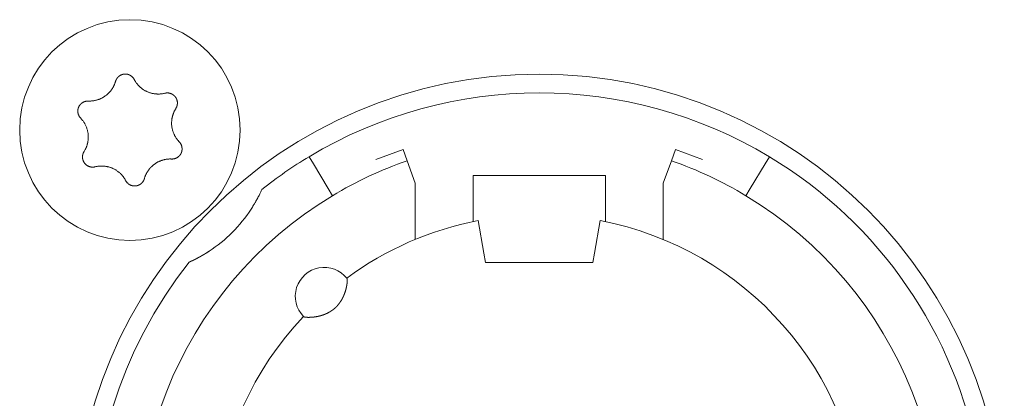
# Model space of a CAD drawing. Units: millimetres. Extents: x -35 to 1785, y -814 to 1867.
# Drawn here: x 566 to 589, y 55 to 64 of the extents above; entities that cross this region are included whole.
import ezdxf

# ---------------------------------------------------------------- set-up
doc = ezdxf.new("R2010")
doc.units = ezdxf.units.MM
doc.header["$LTSCALE"] = 50.8
doc.layers.get('0').update_dxf_attribs({"lineweight": 0})
doc.layers.add('Visible Edges(A H Standard)', color=7, linetype='Continuous', lineweight=0)

# ---------------------------------------------------------------- blocks, each defined once
blk = doc.blocks.new('グループ-9')
at = {"layer": 'Visible Edges(A H Standard)', "color": 0, "lineweight": 0}
for p, q in [((-267.409, -504.864), (-267.306, -505.035)), ((-265.137, -504.692), (-265.795, -504.931)), ((-265.039, -504.96), (-265.137, -504.692)), ((-258.547, -504.692), (-258.645, -504.96)), ((-257.889, -504.931), (-258.547, -504.692)), ((-256.378, -505.035), (-256.275, -504.864)), ((-266.945, -505.635), (-267.306, -505.035)), ((-264.842, -505.502), (-265.039, -504.96)), ((-258.645, -504.96), (-258.842, -505.502)), ((-256.378, -505.035), (-256.739, -505.635)), ((-263.442, -506.02), (-263.442, -505.318)), ((-263.442, -505.318), (-260.242, -505.318)), ((-260.242, -505.318), (-260.242, -506.02)), ((-266.945, -505.635), (-266.842, -505.806)), ((-264.842, -506.864), (-264.842, -505.502)), ((-258.842, -505.502), (-258.842, -506.864)), ((-256.842, -505.806), (-256.739, -505.635)), ((-263.442, -506.02), (-263.442, -506.433)), ((-260.242, -506.433), (-260.242, -506.02)), ((-263.181, -507.196), (-263.318, -506.408)), ((-260.366, -506.408), (-260.503, -507.196)), ((-263.142, -507.418), (-263.181, -507.196)), ((-260.503, -507.196), (-260.542, -507.418)), ((-260.542, -507.418), (-263.142, -507.418))]:
    blk.add_line(p, q, dxfattribs=at)
at = {"layer": 'Visible Edges(A H Standard)', "color": 0, "lineweight": 0, "flags": 128}
for points in [[(-272.09, -503.043), (-272.09, -503.042, -0.014856), (-272.086, -503.029), (-272.086, -503.029, -0.012835), (-272.082, -503.017, -0.012831), (-272.076, -503.005), (-272.076, -503.005, -0.012837), (-272.071, -502.994), (-272.071, -502.994, -0.012772), (-272.065, -502.984), (-272.065, -502.983, -0.011844), (-272.058, -502.974, -0.011838), (-272.052, -502.964, -0.011834), (-272.045, -502.955, -0.011837), (-272.037, -502.946), (-272.037, -502.946, -0.011853), (-272.03, -502.938), (-272.029, -502.938, -0.009608), (-272.022, -502.931, -0.009714), (-272.015, -502.925), (-272.015, -502.925, -0.009708), (-272.008, -502.919, -0.009701), (-272.001, -502.913, -0.009697), (-271.993, -502.907, -0.009696), (-271.985, -502.902, -0.0097), (-271.977, -502.897, -0.009712), (-271.968, -502.893), (-271.968, -502.893, -0.009725), (-271.96, -502.889), (-271.96, -502.889, -0.00974), (-271.951, -502.885), (-271.951, -502.885, -0.009582), (-271.942, -502.881), (-271.942, -502.881, -0.009523), (-271.934, -502.878, -0.009517), (-271.925, -502.875, -0.009508), (-271.916, -502.873, -0.009502), (-271.907, -502.871, -0.0095), (-271.898, -502.869, -0.009501), (-271.888, -502.867, -0.009505), (-271.879, -502.866, -0.009519), (-271.87, -502.866), (-271.87, -502.866, -0.009531), (-271.861, -502.865), (-271.861, -502.865, -0.009471), (-271.851, -502.865), (-271.851, -502.865, -0.009412), (-271.842, -502.865), (-271.842, -502.865, -0.009399), (-271.833, -502.866, -0.009394), (-271.824, -502.867, -0.009386), (-271.815, -502.868, -0.009381), (-271.806, -502.87, -0.00938), (-271.797, -502.872, -0.009382), (-271.788, -502.875, -0.009387), (-271.779, -502.877), (-271.779, -502.877, -0.009401), (-271.77, -502.88), (-271.77, -502.88, -0.009359), (-271.762, -502.884), (-271.762, -502.884, -0.009272), (-271.754, -502.887), (-271.754, -502.887, -0.009259), (-271.745, -502.891, -0.009253), (-271.737, -502.895, -0.009245), (-271.73, -502.9, -0.009239), (-271.722, -502.905, -0.009237), (-271.714, -502.91, -0.009238), (-271.707, -502.915, -0.009247), (-271.7, -502.921), (-271.698, -502.922, -0.018305), (-271.688, -502.931), (-271.687, -502.932, -0.01655), (-271.675, -502.944), (-271.675, -502.944, -0.016519), (-271.665, -502.956, -0.016507), (-271.655, -502.969), (-271.655, -502.969, -0.016511), (-271.646, -502.983), (-271.646, -502.983, -0.016014), (-271.638, -502.996), (-271.638, -502.996)], [(-271.638, -502.996), (-271.638, -502.997, 0.008248), (-271.628, -503.016), (-271.628, -503.016, 0.008515), (-271.617, -503.034, 0.007455), (-271.606, -503.052), (-271.604, -503.056, 0.014731), (-271.587, -503.079), (-271.584, -503.083, 0.009688), (-271.569, -503.103, 0.009688), (-271.552, -503.123, 0.00969), (-271.535, -503.142), (-271.533, -503.144, 0.015412), (-271.51, -503.168), (-271.507, -503.17, 0.011595), (-271.484, -503.19, 0.01157), (-271.461, -503.21, 0.011561), (-271.436, -503.228, 0.01156), (-271.411, -503.245, 0.011567), (-271.385, -503.261, 0.011576), (-271.359, -503.275), (-271.359, -503.275, 0.011595), (-271.332, -503.288), (-271.331, -503.288, 0.011623), (-271.304, -503.3), (-271.304, -503.301, 0.011663), (-271.275, -503.311), (-271.275, -503.311, 0.011634), (-271.246, -503.321), (-271.246, -503.321, 0.011615), (-271.217, -503.329, 0.011601), (-271.187, -503.335, 0.0116), (-271.157, -503.341, 0.011607), (-271.127, -503.345, 0.011621), (-271.097, -503.347), (-271.095, -503.347, 0.011635), (-271.068, -503.348, 0.009177), (-271.04, -503.348), (-271.039, -503.348, 0.013969), (-271.009, -503.347), (-271.006, -503.346, 0.013948), (-270.969, -503.342), (-270.969, -503.342, 0.013935), (-270.933, -503.337), (-270.933, -503.336, 0.013493), (-270.899, -503.329), (-270.898, -503.329)], [(-272.748, -503.518), (-272.743, -503.518, 0.015437), (-272.712, -503.518), (-272.707, -503.518, 0.007965), (-272.686, -503.517, 0.007965), (-272.665, -503.516, 0.007968), (-272.645, -503.514, 0.007973), (-272.624, -503.511), (-272.619, -503.51, 0.015959), (-272.588, -503.505), (-272.581, -503.503, 0.013067), (-272.551, -503.496), (-272.55, -503.496, 0.010635), (-272.523, -503.488, 0.010618), (-272.497, -503.479, 0.010613), (-272.471, -503.469, 0.010614), (-272.445, -503.458, 0.010621), (-272.42, -503.445, 0.010633), (-272.396, -503.432), (-272.395, -503.432, 0.010644), (-272.372, -503.418, 0.010141), (-272.349, -503.403), (-272.349, -503.403, 0.011577), (-272.326, -503.386), (-272.325, -503.385, 0.011552), (-272.301, -503.367, 0.011529), (-272.278, -503.347, 0.011522), (-272.257, -503.326, 0.011522), (-272.236, -503.304, 0.011529), (-272.216, -503.281, 0.011539), (-272.197, -503.257), (-272.197, -503.257, 0.01156), (-272.18, -503.234), (-272.179, -503.232, 0.009971), (-272.166, -503.212), (-272.165, -503.211, 0.008865), (-272.153, -503.191), (-272.153, -503.191, 0.008856), (-272.142, -503.171, 0.008845), (-272.132, -503.15, 0.008842), (-272.122, -503.129, 0.008841), (-272.113, -503.108, 0.008842), (-272.104, -503.086), (-272.104, -503.086, 0.008844), (-272.097, -503.065), (-272.097, -503.064, 0.008296), (-272.091, -503.043), (-272.09, -503.043)], [(-270.898, -503.329), (-270.898, -503.329, -0.011662), (-270.887, -503.326, -0.012028), (-270.875, -503.324), (-270.875, -503.324, -0.012025), (-270.864, -503.323, -0.012028), (-270.852, -503.322, -0.012047), (-270.84, -503.321), (-270.839, -503.321, -0.017856), (-270.824, -503.322), (-270.823, -503.322, -0.016261), (-270.807, -503.323, -0.016254), (-270.791, -503.326, -0.01627), (-270.776, -503.33), (-270.774, -503.33, -0.016296), (-270.762, -503.334), (-270.76, -503.334, -0.010641), (-270.751, -503.338), (-270.751, -503.338, -0.009655), (-270.742, -503.341, -0.009649), (-270.733, -503.345, -0.009642), (-270.725, -503.349, -0.009638), (-270.716, -503.354, -0.009637), (-270.708, -503.359, -0.009641), (-270.701, -503.364, -0.009652), (-270.693, -503.369), (-270.693, -503.369, -0.009665), (-270.685, -503.375), (-270.685, -503.375, -0.009679), (-270.678, -503.381), (-270.678, -503.381, -0.009552), (-270.671, -503.388), (-270.671, -503.388, -0.009502), (-270.664, -503.394), (-270.664, -503.394, -0.009491), (-270.658, -503.401, -0.009486), (-270.652, -503.408, -0.00948), (-270.646, -503.415, -0.009477), (-270.641, -503.422, -0.009478), (-270.635, -503.43, -0.009482), (-270.63, -503.438, -0.009495), (-270.625, -503.446), (-270.625, -503.446, -0.009507), (-270.621, -503.454), (-270.621, -503.454, -0.00946), (-270.617, -503.462), (-270.617, -503.462, -0.009409), (-270.613, -503.471), (-270.613, -503.471, -0.009396), (-270.61, -503.479, -0.009391), (-270.607, -503.488, -0.009382), (-270.604, -503.497, -0.009377), (-270.602, -503.505, -0.009376), (-270.599, -503.514, -0.009377), (-270.598, -503.523, -0.009382), (-270.596, -503.532), (-270.596, -503.532, -0.009396), (-270.595, -503.542), (-270.595, -503.542, -0.009354), (-270.594, -503.551), (-270.594, -503.551, -0.009268), (-270.594, -503.56), (-270.594, -503.56, -0.009256), (-270.594, -503.569, -0.00925), (-270.594, -503.578, -0.009241), (-270.595, -503.587, -0.009236), (-270.596, -503.596, -0.009234), (-270.597, -503.605, -0.009235), (-270.599, -503.614, -0.009245), (-270.601, -503.623), (-270.601, -503.625, -0.017921), (-270.605, -503.637), (-270.605, -503.639, -0.013106), (-270.609, -503.652), (-270.609, -503.652, -0.013081), (-270.614, -503.663, -0.013071), (-270.62, -503.675), (-270.62, -503.675, -0.013061), (-270.626, -503.686), (-270.626, -503.686, -0.012654), (-270.632, -503.697), (-270.632, -503.697)], [(-272.934, -503.932), (-272.934, -503.932, -0.014913), (-272.944, -503.921), (-272.945, -503.921, -0.014255), (-272.952, -503.911), (-272.953, -503.91, -0.011046), (-272.959, -503.902, -0.007988), (-272.964, -503.895), (-272.965, -503.894, -0.015956), (-272.971, -503.884), (-272.972, -503.882, -0.015948), (-272.979, -503.868, -0.015948), (-272.985, -503.854), (-272.986, -503.853, -0.015976), (-272.99, -503.84), (-272.991, -503.839, -0.011182), (-272.994, -503.829), (-272.994, -503.829, -0.009789), (-272.996, -503.819, -0.009783), (-272.998, -503.81, -0.009774), (-273, -503.801, -0.009768), (-273.001, -503.791, -0.009767), (-273.002, -503.782, -0.00977), (-273.003, -503.772, -0.009776), (-273.003, -503.763, -0.009792), (-273.003, -503.753), (-273.003, -503.753, -0.009807), (-273.003, -503.744), (-273.003, -503.743, -0.009706), (-273.002, -503.734), (-273.002, -503.734, -0.009596), (-273, -503.725), (-273, -503.725, -0.009585), (-272.999, -503.716, -0.00958), (-272.997, -503.706, -0.009573), (-272.994, -503.697, -0.00957), (-272.992, -503.688, -0.009571), (-272.989, -503.679, -0.009575), (-272.985, -503.671, -0.009588), (-272.982, -503.662), (-272.982, -503.662, -0.009605), (-272.978, -503.654), (-272.978, -503.654, -0.009567), (-272.974, -503.645), (-272.974, -503.645, -0.009492), (-272.969, -503.637), (-272.969, -503.637, -0.009479), (-272.964, -503.629, -0.009473), (-272.959, -503.622, -0.009464), (-272.953, -503.614, -0.009459), (-272.948, -503.607, -0.009457), (-272.942, -503.6, -0.009459), (-272.935, -503.593, -0.009464), (-272.929, -503.586, -0.00948), (-272.922, -503.58), (-272.922, -503.58, -0.009457), (-272.915, -503.574), (-272.915, -503.574, -0.009367), (-272.908, -503.568), (-272.908, -503.568, -0.009353), (-272.901, -503.563, -0.009347), (-272.893, -503.558, -0.009338), (-272.885, -503.553, -0.009332), (-272.877, -503.548, -0.009329), (-272.869, -503.544, -0.009329), (-272.861, -503.54, -0.009333), (-272.853, -503.536, -0.00935), (-272.844, -503.533), (-272.844, -503.533, -0.009322), (-272.836, -503.53, -0.009128), (-272.827, -503.527), (-272.825, -503.527, -0.018215), (-272.812, -503.523, -0.009105), (-272.799, -503.521, -0.018187), (-272.786, -503.519), (-272.784, -503.519, -0.009098), (-272.775, -503.518, -0.009105), (-272.766, -503.518), (-272.764, -503.517, -0.017662), (-272.751, -503.518), (-272.749, -503.518), (-272.748, -503.518)], [(-270.632, -503.697), (-270.635, -503.702, 0.01649), (-270.652, -503.73), (-270.654, -503.735, 0.008389), (-270.664, -503.754, 0.008397), (-270.674, -503.774), (-270.675, -503.776, 0.011474), (-270.685, -503.8), (-270.688, -503.805, 0.012577), (-270.696, -503.828, 0.00629), (-270.704, -503.852, 0.012582), (-270.711, -503.876), (-270.713, -503.883, 0.012593), (-270.719, -503.908), (-270.72, -503.912, 0.007035), (-270.723, -503.93, 0.007054), (-270.727, -503.948), (-270.727, -503.952, 0.014097), (-270.731, -503.98), (-270.731, -503.985, 0.0141), (-270.734, -504.021, 0.014111), (-270.734, -504.058), (-270.734, -504.059, 0.014326), (-270.733, -504.096), (-270.733, -504.096, 0.014381), (-270.729, -504.133), (-270.729, -504.133, 0.014375), (-270.723, -504.171), (-270.723, -504.171, 0.014384), (-270.715, -504.207), (-270.715, -504.208, 0.014188), (-270.705, -504.243), (-270.703, -504.248, 0.013944), (-270.694, -504.273, 0.006968), (-270.684, -504.299, 0.013933), (-270.673, -504.324, 0.006972), (-270.661, -504.349), (-270.661, -504.349, 0.014241), (-270.648, -504.373), (-270.648, -504.374, 0.007596), (-270.633, -504.398), (-270.633, -504.399, 0.015162), (-270.616, -504.423, 0.007578), (-270.599, -504.447, 0.015149), (-270.58, -504.471), (-270.577, -504.474, 0.007577), (-270.564, -504.489, 0.007579), (-270.55, -504.504), (-270.55, -504.504)], [(-272.852, -504.739), (-272.849, -504.735, 0.01649), (-272.832, -504.707), (-272.83, -504.702, 0.008389), (-272.82, -504.682, 0.008397), (-272.81, -504.663), (-272.809, -504.661, 0.011474), (-272.799, -504.637), (-272.796, -504.631, 0.012577), (-272.788, -504.608, 0.00629), (-272.78, -504.585, 0.012582), (-272.773, -504.561), (-272.771, -504.553, 0.012593), (-272.765, -504.528), (-272.764, -504.525, 0.007035), (-272.761, -504.507, 0.007054), (-272.757, -504.489), (-272.757, -504.484, 0.014097), (-272.753, -504.456), (-272.753, -504.452, 0.014101), (-272.75, -504.415), (-272.75, -504.412, 0.01411), (-272.75, -504.381), (-272.75, -504.377, 0.009378), (-272.751, -504.355, 0.007196), (-272.752, -504.333), (-272.752, -504.33, 0.014379), (-272.755, -504.302), (-272.756, -504.297, 0.014376), (-272.762, -504.26), (-272.762, -504.26, 0.014387), (-272.771, -504.224), (-272.771, -504.223, 0.014118), (-272.781, -504.188), (-272.781, -504.188, 0.013943), (-272.793, -504.153, 0.013933), (-272.807, -504.12), (-272.808, -504.119, 0.01394), (-272.823, -504.088), (-272.825, -504.084, 0.012538), (-272.837, -504.061, 0.007595), (-272.851, -504.038), (-272.852, -504.037, 0.015161), (-272.868, -504.012, 0.007577), (-272.886, -503.988, 0.015153), (-272.905, -503.965), (-272.908, -503.961, 0.01468), (-272.934, -503.933), (-272.934, -503.932)], [(-270.55, -504.504), (-270.549, -504.504, -0.014913), (-270.54, -504.515), (-270.539, -504.516, -0.014255), (-270.531, -504.525), (-270.531, -504.527, -0.011046), (-270.525, -504.534, -0.007988), (-270.52, -504.542), (-270.519, -504.543, -0.015956), (-270.513, -504.553), (-270.512, -504.555, -0.015948), (-270.505, -504.568, -0.015948), (-270.499, -504.583), (-270.498, -504.584, -0.015976), (-270.494, -504.596), (-270.493, -504.598, -0.011182), (-270.49, -504.607), (-270.49, -504.608, -0.009789), (-270.488, -504.617, -0.009783), (-270.486, -504.626, -0.009774), (-270.484, -504.636, -0.009768), (-270.483, -504.645, -0.009767), (-270.482, -504.655, -0.00977), (-270.481, -504.664, -0.009776), (-270.481, -504.674, -0.009792), (-270.481, -504.683), (-270.481, -504.683, -0.009807), (-270.481, -504.693), (-270.481, -504.693, -0.009706), (-270.482, -504.702), (-270.482, -504.702, -0.009596), (-270.484, -504.712), (-270.484, -504.712, -0.009585), (-270.485, -504.721, -0.00958), (-270.487, -504.73, -0.009573), (-270.489, -504.739, -0.00957), (-270.492, -504.748, -0.009571), (-270.495, -504.757, -0.009575), (-270.498, -504.766, -0.009588), (-270.502, -504.774), (-270.502, -504.774, -0.009605), (-270.506, -504.783), (-270.506, -504.783, -0.009567), (-270.51, -504.791), (-270.51, -504.791, -0.009492), (-270.515, -504.799), (-270.515, -504.799, -0.009479), (-270.52, -504.807, -0.009473), (-270.525, -504.815, -0.009464), (-270.531, -504.822, -0.009459), (-270.536, -504.83, -0.009457), (-270.542, -504.837, -0.009459), (-270.549, -504.843, -0.009464), (-270.555, -504.85, -0.00948), (-270.562, -504.856), (-270.562, -504.856, -0.009457), (-270.569, -504.862), (-270.569, -504.862, -0.009367), (-270.576, -504.868), (-270.576, -504.868, -0.009353), (-270.583, -504.874, -0.009347), (-270.591, -504.879, -0.009338), (-270.599, -504.884, -0.009332), (-270.607, -504.888, -0.009329), (-270.615, -504.893, -0.009329), (-270.623, -504.897, -0.009333), (-270.631, -504.9, -0.00935), (-270.64, -504.904), (-270.64, -504.904, -0.009322), (-270.648, -504.907, -0.009128), (-270.657, -504.909), (-270.659, -504.91, -0.018215), (-270.672, -504.913, -0.009105), (-270.685, -504.916, -0.018187), (-270.698, -504.918), (-270.7, -504.918, -0.009098), (-270.709, -504.919, -0.009105), (-270.718, -504.919), (-270.72, -504.919, -0.017662), (-270.733, -504.919), (-270.735, -504.919), (-270.736, -504.919)], [(-272.586, -505.108), (-272.586, -505.108, -0.011662), (-272.597, -505.11, -0.012028), (-272.609, -505.112), (-272.609, -505.112, -0.012025), (-272.62, -505.114, -0.012028), (-272.632, -505.115, -0.012047), (-272.644, -505.115), (-272.645, -505.115, -0.017856), (-272.66, -505.115), (-272.661, -505.115, -0.016261), (-272.677, -505.113, -0.016254), (-272.693, -505.11, -0.01627), (-272.708, -505.107), (-272.71, -505.107, -0.016296), (-272.722, -505.103), (-272.724, -505.102, -0.010641), (-272.733, -505.099), (-272.733, -505.099, -0.009655), (-272.742, -505.095, -0.009649), (-272.751, -505.091, -0.009642), (-272.759, -505.087, -0.009638), (-272.767, -505.083, -0.009637), (-272.776, -505.078, -0.009641), (-272.783, -505.072, -0.009652), (-272.791, -505.067), (-272.791, -505.067, -0.009665), (-272.799, -505.061), (-272.799, -505.061, -0.009679), (-272.806, -505.055), (-272.806, -505.055, -0.009552), (-272.813, -505.049), (-272.813, -505.049, -0.009502), (-272.819, -505.042), (-272.819, -505.042, -0.009491), (-272.826, -505.036, -0.009486), (-272.832, -505.029, -0.00948), (-272.838, -505.022, -0.009477), (-272.843, -505.014, -0.009478), (-272.849, -505.006, -0.009482), (-272.854, -504.999, -0.009495), (-272.858, -504.991), (-272.858, -504.991, -0.009507), (-272.863, -504.983), (-272.863, -504.982, -0.00946), (-272.867, -504.974), (-272.867, -504.974, -0.009409), (-272.871, -504.966), (-272.871, -504.966, -0.009396), (-272.874, -504.957, -0.009391), (-272.877, -504.949, -0.009382), (-272.88, -504.94, -0.009377), (-272.882, -504.931, -0.009376), (-272.884, -504.922, -0.009377), (-272.886, -504.913, -0.009382), (-272.888, -504.904), (-272.888, -504.904, -0.009396), (-272.889, -504.895), (-272.889, -504.895, -0.009354), (-272.89, -504.886), (-272.89, -504.886, -0.009268), (-272.89, -504.877), (-272.89, -504.877, -0.009256), (-272.89, -504.868, -0.00925), (-272.89, -504.859, -0.009241), (-272.889, -504.85, -0.009236), (-272.888, -504.841, -0.009234), (-272.887, -504.832, -0.009235), (-272.885, -504.823, -0.009245), (-272.883, -504.814), (-272.883, -504.812, -0.017921), (-272.879, -504.799), (-272.879, -504.797, -0.013106), (-272.874, -504.785), (-272.874, -504.785, -0.013081), (-272.87, -504.773, -0.013071), (-272.864, -504.761), (-272.864, -504.761, -0.013061), (-272.858, -504.75), (-272.858, -504.75, -0.012654), (-272.852, -504.74), (-272.852, -504.739)], [(-270.736, -504.919), (-270.741, -504.919, 0.015437), (-270.772, -504.918), (-270.777, -504.918, 0.007965), (-270.798, -504.919, 0.007965), (-270.818, -504.921, 0.007968), (-270.839, -504.923, 0.007973), (-270.86, -504.925), (-270.865, -504.926, 0.015959), (-270.896, -504.932), (-270.903, -504.933, 0.013067), (-270.933, -504.941), (-270.934, -504.941, 0.010635), (-270.961, -504.949, 0.010618), (-270.987, -504.958, 0.010613), (-271.013, -504.968, 0.010614), (-271.039, -504.979, 0.010621), (-271.064, -504.991, 0.010633), (-271.088, -505.004), (-271.089, -505.005, 0.010644), (-271.112, -505.019, 0.010141), (-271.135, -505.034), (-271.135, -505.034, 0.011577), (-271.158, -505.051), (-271.159, -505.051, 0.011552), (-271.183, -505.07, 0.011529), (-271.205, -505.09, 0.011522), (-271.227, -505.111, 0.011522), (-271.248, -505.133, 0.011529), (-271.268, -505.155, 0.011539), (-271.287, -505.179), (-271.287, -505.18, 0.01156), (-271.304, -505.203), (-271.305, -505.204, 0.009971), (-271.318, -505.225), (-271.319, -505.226, 0.008865), (-271.331, -505.245), (-271.331, -505.245, 0.008856), (-271.342, -505.266, 0.008845), (-271.352, -505.286, 0.008842), (-271.362, -505.307, 0.008841), (-271.371, -505.329, 0.008842), (-271.379, -505.35), (-271.38, -505.351, 0.008844), (-271.387, -505.372), (-271.387, -505.372, 0.008296), (-271.393, -505.393), (-271.394, -505.394)], [(-271.846, -505.44), (-271.846, -505.44, 0.008248), (-271.856, -505.421), (-271.856, -505.42, 0.008515), (-271.867, -505.402, 0.007455), (-271.878, -505.384), (-271.88, -505.381, 0.014731), (-271.897, -505.357), (-271.9, -505.353, 0.009688), (-271.915, -505.333, 0.009688), (-271.932, -505.314, 0.00969), (-271.949, -505.295), (-271.951, -505.292, 0.015412), (-271.974, -505.269), (-271.977, -505.266, 0.011595), (-272, -505.246, 0.01157), (-272.023, -505.227, 0.011561), (-272.048, -505.209, 0.01156), (-272.073, -505.192, 0.011567), (-272.099, -505.176, 0.011576), (-272.125, -505.161), (-272.125, -505.161, 0.011595), (-272.152, -505.148), (-272.152, -505.148, 0.011623), (-272.18, -505.136), (-272.18, -505.136, 0.011663), (-272.209, -505.125), (-272.209, -505.125, 0.011634), (-272.238, -505.116), (-272.238, -505.116, 0.011615), (-272.267, -505.108, 0.011601), (-272.297, -505.101, 0.0116), (-272.327, -505.096, 0.011607), (-272.357, -505.092, 0.011621), (-272.387, -505.089), (-272.389, -505.089, 0.011635), (-272.416, -505.088, 0.009177), (-272.443, -505.088), (-272.445, -505.088, 0.013969), (-272.475, -505.09), (-272.478, -505.09, 0.013948), (-272.515, -505.094), (-272.515, -505.094, 0.013935), (-272.55, -505.1), (-272.551, -505.1, 0.013493), (-272.585, -505.108), (-272.586, -505.108)], [(-271.394, -505.394), (-271.394, -505.394, -0.014455), (-271.398, -505.407), (-271.398, -505.407, -0.012835), (-271.402, -505.419, -0.012831), (-271.407, -505.431), (-271.407, -505.431, -0.012837), (-271.413, -505.442), (-271.413, -505.442, -0.012803), (-271.419, -505.453), (-271.419, -505.453, -0.011844), (-271.425, -505.463, -0.011838), (-271.432, -505.472, -0.011834), (-271.439, -505.481, -0.011836), (-271.447, -505.49), (-271.447, -505.49, -0.011852), (-271.454, -505.498), (-271.455, -505.499, -0.009979), (-271.462, -505.505), (-271.462, -505.505, -0.009714), (-271.469, -505.512, -0.009708), (-271.476, -505.518, -0.009701), (-271.483, -505.524, -0.009697), (-271.491, -505.529, -0.009696), (-271.499, -505.534, -0.0097), (-271.507, -505.539, -0.009712), (-271.516, -505.544), (-271.516, -505.544, -0.009725), (-271.524, -505.548), (-271.524, -505.548, -0.00974), (-271.533, -505.552), (-271.533, -505.552, -0.009582), (-271.541, -505.555), (-271.542, -505.555, -0.009523), (-271.55, -505.558, -0.009517), (-271.559, -505.561, -0.009508), (-271.568, -505.564, -0.009502), (-271.577, -505.566, -0.0095), (-271.586, -505.568, -0.009501), (-271.595, -505.569, -0.009505), (-271.605, -505.57, -0.009519), (-271.614, -505.571), (-271.614, -505.571, -0.009532), (-271.623, -505.571), (-271.623, -505.571, -0.009471), (-271.633, -505.571), (-271.633, -505.571, -0.009412), (-271.642, -505.571), (-271.642, -505.571, -0.009399), (-271.651, -505.57, -0.009394), (-271.66, -505.569, -0.009386), (-271.669, -505.568, -0.009381), (-271.678, -505.566, -0.00938), (-271.687, -505.564, -0.009382), (-271.696, -505.562, -0.009387), (-271.705, -505.559), (-271.705, -505.559, -0.009401), (-271.713, -505.556), (-271.713, -505.556, -0.009359), (-271.722, -505.553), (-271.722, -505.553, -0.009272), (-271.73, -505.549), (-271.73, -505.549, -0.009259), (-271.738, -505.545, -0.009253), (-271.746, -505.541, -0.009245), (-271.754, -505.537, -0.009239), (-271.762, -505.532, -0.009237), (-271.769, -505.527, -0.009238), (-271.777, -505.521, -0.009247), (-271.784, -505.516), (-271.786, -505.514, -0.018305), (-271.796, -505.506), (-271.797, -505.504, -0.01655), (-271.809, -505.492), (-271.809, -505.492, -0.016519), (-271.819, -505.48, -0.016507), (-271.829, -505.467), (-271.829, -505.467, -0.016511), (-271.838, -505.454), (-271.838, -505.454, -0.016014), (-271.845, -505.44), (-271.846, -505.44)], [(-268.55, -505.654, -0.002735), (-268.566, -505.69), (-268.567, -505.691, -0.003047), (-268.584, -505.728), (-268.59, -505.741, -0.005483), (-268.612, -505.785), (-268.618, -505.797, -0.00157), (-268.628, -505.816, -0.001257), (-268.638, -505.836), (-268.64, -505.84, -0.003103), (-268.655, -505.868), (-268.659, -505.874, -0.003687), (-268.681, -505.915), (-268.682, -505.917, -0.004031), (-268.707, -505.962), (-268.71, -505.967, -0.003677), (-268.732, -506.004), (-268.734, -506.008, -0.002221), (-268.751, -506.036, -0.008024), (-268.811, -506.131, -0.008024)]]:
    blk.add_lwpolyline(points, format="xyb", dxfattribs=at)
at = {"layer": 'Visible Edges(A H Standard)', "color": 0, "lineweight": 0}
for centre, radius in [((-271.742, -504.218), 2.667), ((-261.842, -514.118), 11.25)]:
    blk.add_circle(centre, radius, dxfattribs=at)
for centre, radius, start, end in [((-261.842, -514.118), 10.8, 58.9715, 121.0285), ((-261.842, -514.118), 10.8, 121.0285, 128.3979), ((-261.842, -514.118), 10.8, 321.6021, 58.9715), ((-261.842, -514.118), 9.7, 109.2446, 121.0285), ((-261.842, -514.118), 9.7, 58.9715, 70.7554), ((-261.842, -514.118), 9.7, 121.0285, 58.9715), ((-271.742, -504.218), 3.5, 303.1319, 326.8681), ((-261.842, -514.118), 7.85, 136.5956, 79.1649), ((-261.842, -514.118), 7.85, 100.8351, 126.3739), ((-261.842, -514.118), 10.8, 141.6021, 308.3979), ((-267.042, -508.238), 0.7, 38.4153, 224.5542)]:
    blk.add_arc(centre, radius, start, end, dxfattribs=at)
for points, weights, knots in [([(-269.829, -507.149), (-269.864, -507.172), (-269.9, -507.195), (-269.905, -507.198), (-269.91, -507.201), (-269.937, -507.217), (-269.965, -507.234), (-269.969, -507.236), (-269.972, -507.238), (-269.993, -507.25), (-270.014, -507.262), (-270.036, -507.274), (-270.057, -507.286), (-270.058, -507.287), (-270.059, -507.287), (-270.083, -507.3), (-270.106, -507.313), (-270.111, -507.315), (-270.115, -507.317), (-270.134, -507.327), (-270.153, -507.337), (-270.158, -507.34), (-270.164, -507.342), (-270.172, -507.346), (-270.18, -507.35), (-270.188, -507.355), (-270.199, -507.36), (-270.21, -507.365), (-270.221, -507.371), (-270.225, -507.373), (-270.23, -507.375), (-270.242, -507.381), (-270.254, -507.386), (-270.266, -507.392), (-270.272, -507.395), (-270.289, -507.403), (-270.306, -507.41)], [1, 0.999926875428, 1, 1, 1, 0.999922819804, 1, 1, 1, 0.999982199028, 1, 0.999970913542, 1, 1, 1, 0.999972007641, 1, 1, 1, 0.999949638732, 1, 1, 1, 0.999996046605, 1, 1, 1, 0.999992235145, 1, 1, 1, 0.999982738014, 1, 1, 1, 0.999985632219, 1], [0, 0, 0, 1, 1, 2, 2, 3, 3, 4, 4, 5, 5, 6, 6, 7, 7, 8, 8, 9, 9, 10, 10, 11, 11, 12, 12, 13, 13, 14, 14, 15, 15, 16, 16, 17, 17, 18, 18, 18]), ([(-266.494, -507.803), (-266.493, -507.803), (-266.493, -507.803), (-266.493, -507.803), (-266.492, -507.804), (-266.492, -507.805), (-266.492, -507.806), (-266.492, -507.806), (-266.492, -507.806), (-266.491, -507.807), (-266.491, -507.808), (-266.491, -507.808), (-266.491, -507.808), (-266.49, -507.809), (-266.49, -507.81), (-266.49, -507.811), (-266.49, -507.811), (-266.489, -507.813), (-266.489, -507.815), (-266.489, -507.816), (-266.489, -507.816), (-266.488, -507.819), (-266.488, -507.822), (-266.488, -507.823), (-266.488, -507.823), (-266.487, -507.826), (-266.487, -507.83), (-266.487, -507.83), (-266.487, -507.83), (-266.486, -507.834), (-266.486, -507.838), (-266.486, -507.839), (-266.486, -507.839), (-266.486, -507.843), (-266.486, -507.848), (-266.486, -507.848), (-266.486, -507.848), (-266.486, -507.853), (-266.486, -507.858), (-266.486, -507.859), (-266.486, -507.859), (-266.486, -507.865), (-266.487, -507.871), (-266.487, -507.872), (-266.487, -507.872), (-266.487, -507.879), (-266.487, -507.886), (-266.487, -507.886), (-266.487, -507.886), (-266.488, -507.893), (-266.489, -507.901), (-266.489, -507.904), (-266.489, -507.907), (-266.49, -507.921), (-266.492, -507.935), (-266.493, -507.939), (-266.493, -507.943), (-266.494, -507.95), (-266.495, -507.957), (-266.496, -507.964), (-266.498, -507.971), (-266.498, -507.971), (-266.498, -507.972), (-266.499, -507.981), (-266.501, -507.99), (-266.501, -507.991), (-266.502, -507.993), (-266.504, -508.005), (-266.507, -508.017), (-266.507, -508.021), (-266.508, -508.025), (-266.512, -508.044), (-266.517, -508.064), (-266.518, -508.067), (-266.52, -508.071), (-266.523, -508.084), (-266.526, -508.096), (-266.527, -508.097), (-266.527, -508.098), (-266.53, -508.109), (-266.533, -508.12), (-266.534, -508.121), (-266.534, -508.121), (-266.537, -508.132), (-266.54, -508.142), (-266.544, -508.152), (-266.548, -508.162), (-266.549, -508.166), (-266.551, -508.171), (-266.558, -508.19), (-266.566, -508.209), (-266.568, -508.214), (-266.57, -508.22), (-266.575, -508.23), (-266.579, -508.24), (-266.584, -508.25), (-266.588, -508.26), (-266.589, -508.261), (-266.589, -508.261), (-266.594, -508.272), (-266.6, -508.283), (-266.6, -508.284), (-266.601, -508.285), (-266.606, -508.295), (-266.612, -508.305), (-266.618, -508.315), (-266.624, -508.325), (-266.625, -508.328), (-266.627, -508.331), (-266.636, -508.346), (-266.646, -508.361), (-266.649, -508.366), (-266.653, -508.371), (-266.663, -508.386), (-266.674, -508.401), (-266.675, -508.403), (-266.677, -508.406), (-266.685, -508.415), (-266.692, -508.425), (-266.692, -508.425), (-266.692, -508.425), (-266.7, -508.435), (-266.707, -508.444), (-266.708, -508.444), (-266.708, -508.444), (-266.715, -508.453), (-266.723, -508.462), (-266.723, -508.462), (-266.723, -508.463), (-266.731, -508.472), (-266.739, -508.48), (-266.739, -508.48), (-266.74, -508.48), (-266.748, -508.489), (-266.756, -508.497), (-266.764, -508.506), (-266.773, -508.514), (-266.774, -508.515), (-266.774, -508.515), (-266.784, -508.525), (-266.795, -508.533), (-266.796, -508.534), (-266.796, -508.535), (-266.805, -508.542), (-266.814, -508.55), (-266.824, -508.557), (-266.833, -508.564), (-266.833, -508.564), (-266.833, -508.564), (-266.843, -508.571), (-266.853, -508.578), (-266.853, -508.578), (-266.853, -508.578), (-266.863, -508.585), (-266.873, -508.591), (-266.873, -508.591), (-266.873, -508.591), (-266.883, -508.598), (-266.894, -508.604), (-266.896, -508.606), (-266.899, -508.608), (-266.914, -508.617), (-266.931, -508.626), (-266.936, -508.629), (-266.941, -508.632), (-266.957, -508.641), (-266.973, -508.648), (-266.976, -508.65), (-266.979, -508.651), (-266.99, -508.656), (-267.001, -508.661), (-267.001, -508.661), (-267.001, -508.661), (-267.011, -508.666), (-267.022, -508.67), (-267.022, -508.67), (-267.022, -508.67), (-267.033, -508.675), (-267.043, -508.679), (-267.044, -508.679), (-267.046, -508.68), (-267.054, -508.683), (-267.062, -508.686), (-267.07, -508.689), (-267.079, -508.692), (-267.079, -508.692), (-267.079, -508.692), (-267.088, -508.695), (-267.097, -508.697), (-267.097, -508.698), (-267.098, -508.698), (-267.109, -508.701), (-267.12, -508.704), (-267.124, -508.706), (-267.129, -508.707), (-267.148, -508.712), (-267.168, -508.717), (-267.174, -508.718), (-267.179, -508.719), (-267.188, -508.721), (-267.197, -508.723), (-267.206, -508.725), (-267.214, -508.727), (-267.216, -508.727), (-267.217, -508.727), (-267.229, -508.729), (-267.241, -508.731), (-267.242, -508.732), (-267.243, -508.732), (-267.258, -508.734), (-267.273, -508.736), (-267.276, -508.736), (-267.279, -508.737), (-267.299, -508.739), (-267.318, -508.741), (-267.322, -508.742), (-267.326, -508.742), (-267.338, -508.743), (-267.351, -508.744), (-267.363, -508.745), (-267.375, -508.745), (-267.377, -508.745), (-267.378, -508.745), (-267.393, -508.746), (-267.408, -508.746), (-267.412, -508.746), (-267.416, -508.746), (-267.427, -508.746), (-267.439, -508.746), (-267.442, -508.746), (-267.444, -508.746), (-267.451, -508.745), (-267.459, -508.745), (-267.459, -508.745), (-267.459, -508.745), (-267.466, -508.745), (-267.473, -508.744), (-267.474, -508.744), (-267.475, -508.744), (-267.479, -508.744), (-267.484, -508.743), (-267.489, -508.743), (-267.494, -508.742), (-267.499, -508.741), (-267.503, -508.741), (-267.505, -508.74), (-267.506, -508.74), (-267.51, -508.74), (-267.514, -508.739), (-267.514, -508.739), (-267.515, -508.739), (-267.517, -508.738), (-267.52, -508.737), (-267.52, -508.737), (-267.52, -508.737), (-267.523, -508.737), (-267.525, -508.736), (-267.525, -508.736), (-267.525, -508.736), (-267.528, -508.735), (-267.53, -508.735), (-267.53, -508.734), (-267.531, -508.734), (-267.532, -508.734), (-267.533, -508.733), (-267.533, -508.733), (-267.533, -508.733), (-267.534, -508.733), (-267.535, -508.732), (-267.535, -508.732), (-267.535, -508.732), (-267.536, -508.732), (-267.537, -508.731), (-267.537, -508.731), (-267.538, -508.731), (-267.538, -508.731), (-267.539, -508.73), (-267.539, -508.73), (-267.54, -508.73), (-267.54, -508.729), (-267.541, -508.729), (-267.541, -508.729), (-267.541, -508.729), (-267.541, -508.729), (-267.541, -508.729)], [1, 1, 1, 0.996719062043, 1, 0.998978275858, 1, 1, 1, 0.999397903536, 1, 1, 1, 0.999592453566, 1, 1, 1, 0.999184540284, 1, 1, 1, 0.999570899734, 1, 1, 1, 0.999727458515, 1, 1, 1, 0.999803487438, 1, 1, 1, 0.999832283679, 1, 1, 1, 0.999872802819, 1, 1, 1, 0.999924046271, 1, 1, 1, 0.999944690604, 1, 1, 1, 0.999953505468, 1, 1, 1, 0.999720953602, 1, 1, 1, 0.999947816402, 1, 0.999980725858, 1, 1, 1, 0.99993783411, 1, 1, 1, 0.999945511055, 1, 1, 1, 0.999768904013, 1, 1, 1, 0.999927638555, 1, 1, 1, 0.999928988236, 1, 1, 1, 0.999918649466, 1, 0.999958596038, 1, 1, 1, 0.999651003944, 1, 1, 1, 0.999920698008, 1, 0.999936707073, 1, 1, 1, 0.999811333124, 1, 1, 1, 0.999908073761, 1, 0.999913425076, 1, 1, 1, 0.999681180983, 1, 1, 1, 0.99968017719, 1, 1, 1, 0.99991511882, 1, 1, 1, 0.999909342603, 1, 1, 1, 0.999901002743, 1, 1, 1, 0.99988971216, 1, 1, 1, 0.999874742996, 1, 0.999855070429, 1, 1, 1, 0.99967231966, 1, 1, 1, 0.999848309679, 1, 0.999870268112, 1, 1, 1, 0.999886341131, 1, 1, 1, 0.999898474342, 1, 1, 1, 0.999906384277, 1, 1, 1, 0.999666457146, 1, 1, 1, 0.999683555759, 1, 1, 1, 0.999919367719, 1, 1, 1, 0.999915845496, 1, 1, 1, 0.999909675963, 1, 1, 1, 0.999899611038, 1, 0.999959316697, 1, 1, 1, 0.999908253078, 1, 1, 1, 0.999950516182, 1, 1, 1, 0.999651130675, 1, 1, 1, 0.999958547965, 1, 0.999957066933, 1, 1, 1, 0.999880771838, 1, 1, 1, 0.999927760531, 1, 1, 1, 0.999769993794, 1, 1, 1, 0.999945274744, 1, 0.999938547556, 1, 1, 1, 0.999771996177, 1, 1, 1, 0.99982387073, 1, 1, 1, 0.999953608578, 1, 1, 1, 0.999944821513, 1, 1, 1, 0.999921161047, 1, 1, 1, 0.999668551268, 1, 1, 1, 0.999802458376, 1, 1, 1, 0.999724575009, 1, 1, 1, 0.999915419937, 1, 1, 1, 0.999421001242, 1, 1, 1, 0.999755998271, 1, 1, 1, 0.999648119345, 1, 1, 1, 0.99943632775, 1, 1, 1, 0.998982216162, 1, 1, 1, 0.998068644584, 1, 1, 1, 1, 1], [0, 0, 0, 1, 1, 2, 2, 3, 3, 4, 4, 5, 5, 6, 6, 7, 7, 8, 8, 9, 9, 10, 10, 11, 11, 12, 12, 13, 13, 14, 14, 15, 15, 16, 16, 17, 17, 18, 18, 19, 19, 20, 20, 21, 21, 22, 22, 23, 23, 24, 24, 25, 25, 26, 26, 27, 27, 28, 28, 29, 29, 30, 30, 31, 31, 32, 32, 33, 33, 34, 34, 35, 35, 36, 36, 37, 37, 38, 38, 39, 39, 40, 40, 41, 41, 42, 42, 43, 43, 44, 44, 45, 45, 46, 46, 47, 47, 48, 48, 49, 49, 50, 50, 51, 51, 52, 52, 53, 53, 54, 54, 55, 55, 56, 56, 57, 57, 58, 58, 59, 59, 60, 60, 61, 61, 62, 62, 63, 63, 64, 64, 65, 65, 66, 66, 67, 67, 68, 68, 69, 69, 70, 70, 71, 71, 72, 72, 73, 73, 74, 74, 75, 75, 76, 76, 77, 77, 78, 78, 79, 79, 80, 80, 81, 81, 82, 82, 83, 83, 84, 84, 85, 85, 86, 86, 87, 87, 88, 88, 89, 89, 90, 90, 91, 91, 92, 92, 93, 93, 94, 94, 95, 95, 96, 96, 97, 97, 98, 98, 99, 99, 100, 100, 101, 101, 102, 102, 103, 103, 104, 104, 105, 105, 106, 106, 107, 107, 108, 108, 109, 109, 110, 110, 111, 111, 112, 112, 113, 113, 114, 114, 115, 115, 116, 116, 117, 117, 118, 118, 119, 119, 120, 120, 121, 121, 122, 122, 123, 123, 124, 124, 125, 125, 126, 126, 127, 127, 128, 128, 129, 129, 130, 130, 131, 131, 132, 132, 133, 133, 134, 134, 135, 135, 136, 136, 137, 137, 138, 138, 139, 139, 140, 140, 141, 141, 142, 142, 142])]:
    blk.add_rational_spline(points, weights, degree=2, knots=knots, dxfattribs=at)

msp = doc.modelspace()

# ---------------------------------------------------------------- block references
at = {"color": 0}
msp.add_blockref('グループ-9', (840, 565.509), dxfattribs=at)

doc.saveas('drawing.dxf')
